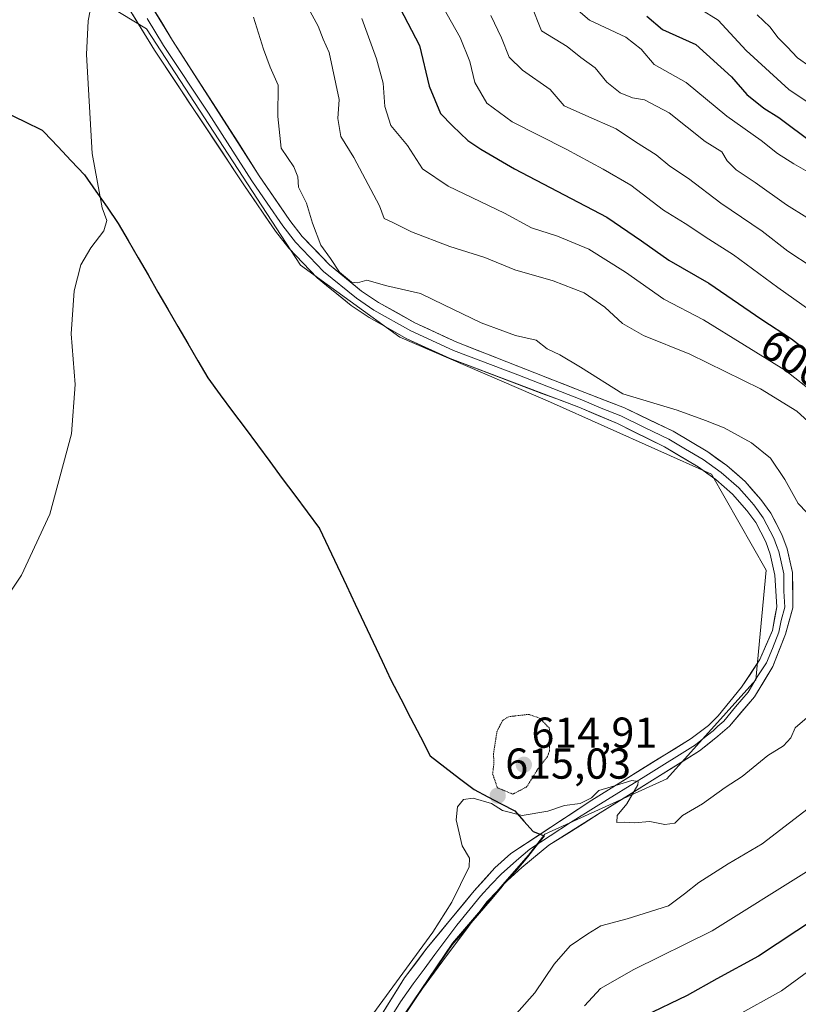
# Model space of a CAD drawing. Units: metres. Extents: x 639619 to 640606, y 4655789 to 4658113.
# Drawn here: x 640284 to 640465, y 4656853 to 4657082 of the extents above; entities that cross this region are included whole.
import ezdxf
from ezdxf.enums import TextEntityAlignment as Align

# ---------------------------------------------------------------- set-up
doc = ezdxf.new("R2010")
doc.units = ezdxf.units.M
doc.header["$MEASUREMENT"] = 0
doc.linetypes.add('TRAZOS2', pattern=[0.375, 0.25, -0.125])
for name, color, linetype, lineweight in [('Arbolado forestal CxS', 92, 'Continuous', 0), ('Carátula', 7, 'Continuous', 5), ('Comunidad autónoma', 142, 'Continuous', 30), ('Cultivos herbáceos CxS', 92, 'Continuous', 0), ('Curva de nivel maestra', 36, 'Continuous', 30), ('Curva de nivel normal', 36, 'Continuous', 0), ('Curva de nivel normal depresión', 36, 'TRAZOS2', 0), ('Layer 0', 7, 'Continuous', 0), ('Municipio', 9, 'Continuous', 13), ('Municipio CxS', 142, 'Continuous', 0), ('Provincia', 19, 'Continuous', 0), ('Punto de cota en terreno', 7, 'Continuous', 0), ('Rótulo de curva de nivel directora', 19, 'Continuous', 0), ('Rótulo de punto de cota en terreno', 19, 'Continuous', 0)]:
    doc.layers.add(name, color=color, linetype=linetype, lineweight=lineweight)
doc.styles.add('Arial', font='txt', dxfattribs={"height": 0.2})

# ---------------------------------------------------------------- blocks, each defined once
blk = doc.blocks.new('*U152')
at = {"layer": 'Cultivos herbáceos CxS', "color": 92, "linetype": 'Continuous', "lineweight": 0}
blk.add_polyline3d([(640299.22, 4657088.27, 619.94), (640313.51, 4657079.54, 618.25), (640349.23, 4657024.77, 615.48), (640372.25, 4657008.1, 615.66), (640407.17, 4656993.02, 615.43), (640444.48, 4656976.35, 615.28), (640457.18, 4656954.12, 615.17), (640454.8, 4656928.72, 615.25), (640434.16, 4656905.71, 615.25), (640405.85, 4656892.9, 614.71), (640402.05, 4656888.06, 614.59), (640396.62, 4656881.77, 614.73), (640384.44, 4656867.67, 614.67), (640371.59, 4656848.59, 614.35), (640368.49, 4656843.98, 614.26), (640360.53, 4656829.6, 614.38), (640357.39, 4656818.93, 614.48), (640350.36, 4656792.87, 614.15), (640343.1, 4656759.58, 613.77), (640336.18, 4656738.74, 613.97), (640327.19, 4656725.87, 613.95), (640316.81, 4656712.75, 614.02), (640299.82, 4656695.91, 613.82), (640275.84, 4656677.9, 613.35)], dxfattribs=at)
blk = doc.blocks.new('*U161')
at = {"layer": 'Curva de nivel normal', "color": 36, "linetype": 'Continuous', "lineweight": 0}
for points in [[(640338.33, 4657082.23, 615), (640340.63, 4657074.87, 615), (640342.17, 4657070.68, 615), (640344.06, 4657066.53, 615), (640344, 4657059.26, 615), (640344.73, 4657051.93, 615), (640347.67, 4657047.59, 615), (640348.58, 4657045.24, 615), (640348.73, 4657042.85, 615), (640350.65, 4657039.16, 615), (640351.99, 4657034.53, 615), (640353.9, 4657029.45, 615), (640356.15, 4657026.32, 615), (640358.3, 4657023.18, 615), (640361.01, 4657020.87, 615), (640362.46, 4657020.66, 615), (640364.59, 4657021.33, 615), (640369.26, 4657019.99, 615), (640377.06, 4657018.24, 615), (640382.48, 4657015.57, 615), (640391.12, 4657011.41, 615), (640396.14, 4657009.56, 615), (640399.06, 4657008.46, 615), (640403.88, 4657007.39, 615), (640406.4, 4657005.4, 615), (640409.37, 4657004.04, 615), (640414.13, 4657001.13, 615), (640423.93, 4656994.93, 615), (640436.53, 4656991.2, 615), (640443.1, 4656988.76, 615), (640447.42, 4656987.08, 615), (640453.77, 4656983.62, 615), (640458.18, 4656980.06, 615), (640461.5, 4656975.1, 615), (640464.62, 4656969.53, 615), (640468.58, 4656965.36, 615)], [(640467.74, 4656920.92, 615), (640463.93, 4656917.58, 615), (640462.86, 4656915.25, 615), (640461.22, 4656913.39, 615), (640457.56, 4656911.14, 615), (640451.62, 4656906.25, 615), (640447.69, 4656903.74, 615), (640442.38, 4656899.96, 615), (640437.74, 4656897.28, 615), (640435.99, 4656895.45, 615), (640433.71, 4656895.18, 615), (640430.2, 4656895.88, 615), (640426.59, 4656895.53, 615), (640424.25, 4656895.67, 615), (640422.54, 4656895.64, 615), (640422.64, 4656897.24, 615), (640424.84, 4656899.92, 615), (640427.42, 4656904.34, 615), (640427.5, 4656905.15, 615), (640426.02, 4656905.34, 615), (640421.22, 4656903.9, 615), (640418.41, 4656903.07, 615), (640416.66, 4656901.36, 615), (640414.03, 4656900.03, 615), (640410.43, 4656899.6, 615), (640406.59, 4656898.27, 615), (640400.63, 4656897.28, 615), (640396.07, 4656898.43, 615), (640393.52, 4656900, 615), (640389.28, 4656901.26, 615), (640387, 4656900.97, 615), (640385.62, 4656899.25, 615), (640385.29, 4656896.25, 615), (640386.72, 4656890.25, 615), (640388.38, 4656887.39, 615), (640388.34, 4656885.33, 615), (640384.34, 4656877.14, 615), (640379.92, 4656870.24, 615), (640361.34, 4656844.84, 615)]]:
    blk.add_polyline3d(points, dxfattribs=at)
blk = doc.blocks.new('*U162')
at = {"layer": 'Curva de nivel normal', "color": 36, "linetype": 'Continuous', "lineweight": 0}
for points in [[(640350.09, 4657086.14, 610), (640353.33, 4657080.14, 610), (640354.48, 4657077.19, 610), (640355.89, 4657074.1, 610), (640358.16, 4657063.16, 610), (640357.86, 4657058.81, 610), (640358.59, 4657054.62, 610), (640361.59, 4657049.71, 610), (640367.56, 4657038.56, 610), (640368.6, 4657035.57, 610), (640370.51, 4657034.74, 610), (640374.97, 4657032.53, 610), (640383.86, 4657029.1, 610), (640391.93, 4657026.56, 610), (640398.92, 4657023.73, 610), (640407.78, 4657021.16, 610), (640414.95, 4657018.37, 610), (640419.74, 4657015.07, 610), (640423.86, 4657011.28, 610), (640428.73, 4657008.48, 610), (640439.51, 4657004.13, 610), (640455.85, 4656996.12, 610), (640464.32, 4656990.94, 610), (640470.32, 4656985.46, 610)], [(640468.94, 4656900.38, 610), (640456.27, 4656890.69, 610), (640448.35, 4656886.05, 610), (640441.58, 4656881.74, 610), (640438.26, 4656879.12, 610), (640434.5, 4656876.3, 610), (640424.97, 4656873.27, 610), (640418.86, 4656871.71, 610), (640415.8, 4656869.8, 610), (640411.72, 4656867.03, 610), (640408.03, 4656862.76, 610), (640403.57, 4656856.17, 610), (640396.93, 4656848.68, 610)]]:
    blk.add_polyline3d(points, dxfattribs=at)
blk = doc.blocks.new('5PATER')
at = {"layer": 'Carátula', "linetype": 'Continuous', "lineweight": 5}
h = blk.add_hatch(color=250, dxfattribs=at)
edge = h.paths.add_edge_path()
edge.add_ellipse((0, 0.01), major_axis=(-1.33, -1.34), ratio=0.999422, start_angle=0, end_angle=360)

msp = doc.modelspace()

# ---------------------------------------------------------------- linework, layer by layer
at = {"layer": 'Arbolado forestal CxS', "color": 92, "linetype": 'Continuous', "lineweight": 0}
for points in [[(640275.84, 4656677.9, 613.35), (640299.82, 4656695.91, 613.82), (640316.81, 4656712.75, 614.02), (640327.19, 4656725.87, 613.95), (640336.18, 4656738.74, 613.97), (640343.1, 4656759.58, 613.77), (640350.36, 4656792.87, 614.15), (640357.39, 4656818.93, 614.48), (640360.53, 4656829.6, 614.38), (640368.49, 4656843.98, 614.26), (640371.59, 4656848.59, 614.35), (640384.44, 4656867.67, 614.67), (640396.62, 4656881.77, 614.73), (640402.05, 4656888.06, 614.59), (640405.85, 4656892.9, 614.71), (640434.16, 4656905.71, 615.25), (640454.8, 4656928.72, 615.25), (640457.18, 4656954.12, 615.17), (640444.48, 4656976.35, 615.28), (640407.17, 4656993.02, 615.43), (640372.25, 4657008.1, 615.66), (640349.23, 4657024.77, 615.48), (640313.51, 4657079.54, 618.25), (640299.22, 4657088.27, 619.94)], [(640299.22, 4657088.27, 619.94), (640313.51, 4657079.54, 618.25), (640349.23, 4657024.77, 615.48), (640372.25, 4657008.1, 615.66), (640407.17, 4656993.02, 615.43), (640444.48, 4656976.35, 615.28), (640457.18, 4656954.12, 615.17), (640454.8, 4656928.72, 615.25), (640434.16, 4656905.71, 615.25), (640405.85, 4656892.9, 614.71), (640402.05, 4656888.06, 614.59), (640396.62, 4656881.77, 614.73), (640384.44, 4656867.67, 614.67), (640371.59, 4656848.59, 614.35), (640368.49, 4656843.98, 614.26), (640360.53, 4656829.6, 614.38), (640357.39, 4656818.93, 614.48), (640350.36, 4656792.87, 614.15), (640343.1, 4656759.58, 613.77), (640336.18, 4656738.74, 613.97), (640327.19, 4656725.87, 613.95), (640316.81, 4656712.75, 614.02), (640299.82, 4656695.91, 613.82), (640275.84, 4656677.9, 613.35)]]:
    msp.add_polyline3d(points, dxfattribs=at)
at = {"layer": 'Comunidad autónoma', "color": 142, "linetype": 'Continuous', "lineweight": 30}
msp.add_polyline3d([(640281.1, 4657060.1, 622.93), (640285.22, 4657058.09, 622.27), (640289.34, 4657056.08, 621.64), (640289.82, 4657055.57, 621.56), (640292.94, 4657052.29, 621.01), (640296.05, 4657049, 620.8), (640299.17, 4657045.72, 620.32), (640301.77, 4657041.97, 619.97), (640304.37, 4657038.21, 619.7), (640306.97, 4657034.46, 619.39), (640309.27, 4657030.48, 619.21), (640311.58, 4657026.5, 619.04), (640313.88, 4657022.52, 618.75), (640316.19, 4657018.54, 618.87), (640318.49, 4657014.56, 618.52), (640320.8, 4657010.58, 618.47), (640323.1, 4657006.6, 618.48), (640325.41, 4657002.62, 618.43), (640327.71, 4656998.64, 618.4), (640330.59, 4656994.76, 618.24), (640333.47, 4656990.88, 618.29), (640336.36, 4656987, 618.6), (640339.24, 4656983.12, 618.14), (640342.12, 4656979.25, 618.31), (640345, 4656975.37, 618.31), (640347.89, 4656971.49, 617.77), (640350.77, 4656967.61, 617.28), (640353.65, 4656963.73, 616.9), (640355.72, 4656959.35, 616.63), (640357.79, 4656954.96, 616.46), (640359.85, 4656950.58, 616.23), (640361.92, 4656946.2, 616.15), (640363.99, 4656941.81, 616.05), (640366.05, 4656937.43, 615.93), (640368.12, 4656933.04, 615.84), (640370.19, 4656928.66, 615.7), (640372.46, 4656924.26, 615.61), (640374.74, 4656919.86, 615.45), (640377.01, 4656915.46, 615.38), (640379.28, 4656911.06, 615.32), (640382.68, 4656908.45, 615.25), (640386.09, 4656905.85, 615.08), (640389.49, 4656903.24, 615.06), (640392.63, 4656901.6, 614.98), (640395.78, 4656899.97, 614.93), (640398.92, 4656898.33, 614.97), (640401.03, 4656895.93, 614.84), (640403.13, 4656893.53, 614.66), (640405.68, 4656892.53, 614.67), (640403.78, 4656890.11, 614.64), (640401.88, 4656887.69, 614.54), (640398.95, 4656884.29, 614.51), (640396.01, 4656880.89, 614.58), (640393.08, 4656877.49, 614.59), (640390.14, 4656874.09, 614.66), (640387.21, 4656870.69, 614.67), (640384.27, 4656867.29, 614.71), (640381.61, 4656863.34, 614.73), (640378.96, 4656859.4, 614.72), (640376.3, 4656855.45, 614.72), (640373.64, 4656851.5, 614.66)], dxfattribs=at)
at = {"layer": 'Cultivos herbáceos CxS', "color": 92, "linetype": 'Continuous', "lineweight": 0}
msp.add_polyline3d([(640299.22, 4657088.27, 619.94), (640313.51, 4657079.54, 618.25), (640349.23, 4657024.77, 615.48), (640372.25, 4657008.1, 615.66), (640407.17, 4656993.02, 615.43), (640444.48, 4656976.35, 615.28), (640457.18, 4656954.12, 615.17), (640454.8, 4656928.72, 615.25), (640434.16, 4656905.71, 615.25), (640405.85, 4656892.9, 614.71), (640402.05, 4656888.06, 614.59), (640396.62, 4656881.77, 614.73), (640384.44, 4656867.67, 614.67), (640371.59, 4656848.59, 614.35), (640368.49, 4656843.98, 614.26), (640360.53, 4656829.6, 614.38), (640357.39, 4656818.93, 614.48), (640350.36, 4656792.87, 614.15), (640343.1, 4656759.58, 613.77), (640336.18, 4656738.74, 613.97), (640327.19, 4656725.87, 613.95), (640316.81, 4656712.75, 614.02), (640299.82, 4656695.91, 613.82), (640275.84, 4656677.9, 613.35)], dxfattribs=at)
at = {"layer": 'Curva de nivel maestra', "color": 36, "linetype": 'Continuous', "lineweight": 30}
for points in [[(640372.28, 4657084.43, 600), (640376.8, 4657075.66, 600), (640379.08, 4657066.26, 600), (640381.65, 4657059.96, 600), (640384.49, 4657057.06, 600), (640388.04, 4657053.68, 600), (640391.05, 4657051.7, 600), (640398.8, 4657047.14, 600), (640420.21, 4657035.87, 600), (640428.31, 4657030.41, 600), (640434.58, 4657025.98, 600), (640443.87, 4657020.63, 600), (640456.2, 4657012.2, 600), (640463.06, 4657007.69, 600), (640468.5, 4657003.44, 600)], [(640429.5, 4657082.51, 575), (640433.13, 4657079.4, 575), (640440.88, 4657075.93, 575), (640449.16, 4657068.42, 575), (640452.72, 4657064.37, 575), (640456.61, 4657061.18, 575), (640460.12, 4657059, 575), (640468.1, 4657053.09, 575)], [(640468.6, 4656873.39, 600), (640455.38, 4656864.67, 600), (640445.71, 4656859.43, 600), (640438.86, 4656855.54, 600), (640428.87, 4656850.71, 600)]]:
    msp.add_polyline3d(points, dxfattribs=at)
at = {"layer": 'Curva de nivel normal', "color": 36, "linetype": 'Continuous', "lineweight": 0}
for points in [[(640300.91, 4657086.27, 620), (640300, 4657081.44, 620), (640299.62, 4657073.63, 620), (640300.96, 4657050.64, 620), (640303.22, 4657038.1, 620), (640304.3, 4657035.11, 620), (640303.64, 4657032.71, 620), (640300.59, 4657028.83, 620), (640298.32, 4657024.89, 620), (640296.73, 4657018.85, 620), (640296.03, 4657008.84, 620), (640297, 4656997.12, 620), (640296.15, 4656985.66, 620), (640291.14, 4656967.06, 620), (640284.57, 4656952.96, 620), (640275.18, 4656939.08, 620)], [(640382.21, 4657084.65, 595), (640386.26, 4657077.56, 595), (640388.48, 4657072, 595), (640389.66, 4657067.14, 595), (640392.42, 4657062.31, 595), (640398.26, 4657057.99, 595), (640410.83, 4657051.68, 595), (640419.36, 4657047.01, 595), (640425.8, 4657043.34, 595), (640433.36, 4657037.54, 595), (640438.38, 4657034.45, 595), (640443.88, 4657030.82, 595), (640449.59, 4657027.15, 595), (640459.88, 4657019.62, 595), (640469.13, 4657013.07, 595)], [(640402.68, 4657085.15, 585), (640405.08, 4657079.09, 585), (640411.08, 4657075.45, 585), (640414.24, 4657072.93, 585), (640417.52, 4657070.53, 585), (640420.23, 4657067.23, 585), (640423.36, 4657064.7, 585), (640426.16, 4657063.53, 585), (640429, 4657063.07, 585), (640434.71, 4657060.1, 585), (640443.03, 4657053.48, 585), (640446.86, 4657051.01, 585), (640448.14, 4657048.96, 585), (640450.18, 4657046.84, 585), (640454.6, 4657043.92, 585), (640461.89, 4657038.76, 585), (640466.63, 4657035.83, 585)], [(640412.07, 4657085.08, 580), (640416.22, 4657081.57, 580), (640424.62, 4657077.63, 580), (640428.18, 4657074.82, 580), (640431.24, 4657071.26, 580), (640438.6, 4657067.11, 580), (640448.07, 4657059.3, 580), (640456.05, 4657053.71, 580), (640459.83, 4657050.68, 580), (640463.6, 4657048.26, 580), (640468.48, 4657045.51, 580)], [(640441.83, 4657084.22, 570), (640446.04, 4657081.56, 570), (640452.54, 4657074.56, 570), (640462.46, 4657065.53, 570), (640473.65, 4657058, 570)], [(640363.45, 4657081.94, 605), (640366.82, 4657072.6, 605), (640368.38, 4657066.93, 605), (640368.8, 4657061.59, 605), (640370.2, 4657057.18, 605), (640374.01, 4657052.48, 605), (640377.52, 4657047.1, 605), (640383.42, 4657043.08, 605), (640396.49, 4657036.82, 605), (640402.74, 4657033.4, 605), (640408.83, 4657031.5, 605), (640416.08, 4657028.46, 605), (640424.53, 4657023.16, 605), (640433.45, 4657016.88, 605), (640442.65, 4657012.08, 605), (640461.65, 4657000.34, 605), (640475.43, 4656989.53, 605)], [(640393.33, 4657082.63, 590), (640395.83, 4657077.47, 590), (640397.6, 4657072.96, 590), (640400.66, 4657070, 590), (640407.09, 4657065.52, 590), (640410.35, 4657061.7, 590), (640415.4, 4657059.49, 590), (640422.37, 4657056.37, 590), (640426.9, 4657053.4, 590), (640431.69, 4657050.34, 590), (640434.87, 4657047.7, 590), (640439.15, 4657044.86, 590), (640446.65, 4657039.14, 590), (640456.22, 4657032.66, 590), (640462.22, 4657028.05, 590), (640467.81, 4657024.33, 590)], [(640455.12, 4657082.76, 565), (640458.03, 4657079.98, 565), (640459.96, 4657077.44, 565), (640462.07, 4657075.39, 565), (640464.43, 4657072.85, 565), (640470.19, 4657068.84, 565)], [(640467.12, 4656884.58, 605), (640444.62, 4656870.49, 605), (640426.5, 4656861.55, 605), (640418.79, 4656857.16, 605), (640415.04, 4656853.11, 605)], [(640471.66, 4656864.58, 595), (640460.7, 4656856.64, 595), (640450.15, 4656850.74, 595)]]:
    msp.add_polyline3d(points, dxfattribs=at)
at = {"layer": 'Curva de nivel normal depresión', "color": 36, "linetype": 'TRAZOS2', "lineweight": 0}
msp.add_polyline3d([(640398.46, 4656902.2, 615), (640401.64, 4656903.86, 615), (640404.28, 4656908.05, 615), (640406.51, 4656910.92, 615), (640406.92, 4656912.14, 615), (640406.95, 4656917.43, 615), (640404.76, 4656919.75, 615), (640402.16, 4656920.69, 615), (640397.49, 4656920.15, 615), (640396.09, 4656919.3, 615), (640394.76, 4656916.7, 615), (640393.97, 4656911.56, 615), (640394.05, 4656909.16, 615), (640393.76, 4656906.92, 615), (640394.87, 4656903.66, 615), (640398.46, 4656902.2, 615)], dxfattribs=at)
at = {"layer": 'Layer 0', "linetype": 'Continuous', "lineweight": 0}
for points in [[(640312, 4657089.25), (640319.59, 4657076.86), (640339.68, 4657045.51), (640346.76, 4657035.1), (640349.62, 4657031.45), (640355.92, 4657024.86), (640363.4, 4657018.76), (640367.31, 4657016.15), (640375.74, 4657011.41), (640385.48, 4657006.94), (640415.11, 4656995.28), (640424.35, 4656991.7), (640435.58, 4656986.28), (640443.65, 4656981.49), (640448.05, 4656978.37), (640452.3, 4656974.62), (640455.94, 4656970.51), (640458.25, 4656967.3), (640460.84, 4656962.36), (640462.06, 4656959.01), (640463.31, 4656953.58), (640463.33, 4656945.41), (640461.62, 4656939.27), (640458.72, 4656931.81), (640454.48, 4656924.73), (640448.65, 4656917.95), (640445.97, 4656915.61), (640441.75, 4656912.21), (640418.71, 4656897.83), (640406.83, 4656890.4), (640400.53, 4656885.17), (640397.2, 4656882.18), (640392.43, 4656877.25), (640382.24, 4656863.55), (640377.31, 4656856.86), (640371.53, 4656848.48)], [(640367.76, 4656850.66), (640373.35, 4656859.61), (640378.51, 4656866.47), (640389.5, 4656879.79), (640394.28, 4656885.1), (640398, 4656888.44), (640416.79, 4656900.81), (640439.81, 4656915.11), (640443.78, 4656918.14), (640446.01, 4656920.31), (640451.49, 4656926.95), (640455.74, 4656933.42), (640458.61, 4656940.12), (640459.67, 4656945.64), (640459.22, 4656952.98), (640458.09, 4656957.84), (640457.06, 4656960.69), (640454.74, 4656965.12), (640452.71, 4656967.93), (640449.38, 4656971.7), (640445.49, 4656975.13), (640441.4, 4656978.03), (640433.6, 4656982.65), (640422.68, 4656988.08), (640413.73, 4656991.85), (640383.89, 4657003.13), (640373.86, 4657007.73), (640365.15, 4657012.63), (640360.94, 4657015.44), (640353.12, 4657021.82), (640346.5, 4657028.74), (640343.43, 4657032.66), (640336.25, 4657043.2), (640315.38, 4657074.58), (640307.76, 4657087.14)], [(640313.69, 4657081.92), (640317.49, 4657075.72), (640327.92, 4657060.03), (640337.97, 4657044.36), (640341.51, 4657039.15), (640345.1, 4657033.88), (640348.06, 4657030.1), (640354.52, 4657023.34), (640362.17, 4657017.1), (640366.23, 4657014.39), (640374.8, 4657009.57), (640384.69, 4657005.04), (640399.61, 4656999.4), (640414.42, 4656993.57), (640418.9, 4656991.68), (640423.52, 4656989.89), (640428.98, 4656987.18), (640434.59, 4656984.47), (640438.49, 4656982.16), (640442.53, 4656979.76), (640446.77, 4656976.75), (640450.84, 4656973.16), (640452.66, 4656971.11), (640454.33, 4656969.22), (640455.34, 4656967.82), (640456.5, 4656966.21), (640458.95, 4656961.53), (640459.56, 4656959.85), (640460.08, 4656958.43), (640460.64, 4656956), (640461.27, 4656953.28), (640461.28, 4656949.2), (640461.5, 4656945.53), (640460.65, 4656942.46), (640460.12, 4656939.7), (640458.67, 4656935.97), (640457.23, 4656932.62), (640455.11, 4656929.38), (640452.99, 4656925.84), (640450.07, 4656922.45), (640447.33, 4656919.13), (640445.99, 4656917.96), (640444.88, 4656916.88), (640442.89, 4656915.36), (640440.78, 4656913.66), (640429.26, 4656906.47), (640417.75, 4656899.32), (640411.81, 4656895.61), (640402.42, 4656889.42), (640399.27, 4656886.81), (640395.74, 4656883.64), (640393.36, 4656881.18), (640390.97, 4656878.52), (640385.47, 4656871.86), (640380.38, 4656865.01), (640377.91, 4656861.67), (640375.33, 4656858.24), (640372.44, 4656854.05), (640369.65, 4656849.57)]]:
    msp.add_lwpolyline(points, dxfattribs=at)
for points in [[(640314.53, 4657085.12, 618.68), (640317.06, 4657080.99, 618.31), (640319.59, 4657076.86, 618), (640322.1, 4657072.94, 617.7), (640324.61, 4657069.02, 617.41), (640327.12, 4657065.1, 616.99), (640329.64, 4657061.19, 616.57), (640332.15, 4657057.27, 616.43), (640334.66, 4657053.35, 616.15), (640337.17, 4657049.43, 615.91), (640339.68, 4657045.51, 615.76), (640342.04, 4657042.04, 615.73), (640344.4, 4657038.57, 615.67), (640346.76, 4657035.1, 615.51), (640349.62, 4657031.45, 615.25), (640352.77, 4657028.16, 615.08), (640355.92, 4657024.86, 614.96), (640359.66, 4657021.81, 614.96), (640363.4, 4657018.76, 615.19), (640367.31, 4657016.15, 615.27), (640371.53, 4657013.78, 615.3), (640375.74, 4657011.41, 615.49), (640378.99, 4657009.92, 615.43), (640382.23, 4657008.43, 615.43), (640385.48, 4657006.94, 615.43), (640389.71, 4657005.27, 615.39), (640393.95, 4657003.61, 615.39), (640398.18, 4657001.94, 615.45), (640402.41, 4657000.28, 615.43), (640406.64, 4656998.61, 615.39), (640410.88, 4656996.95, 615.61), (640415.11, 4656995.28, 615.25), (640419.73, 4656993.49, 615.19), (640424.35, 4656991.7, 615.08), (640428.09, 4656989.89, 615.08), (640431.84, 4656988.09, 615.21), (640435.58, 4656986.28, 615.28), (640439.62, 4656983.89, 615.31), (640443.65, 4656981.49, 615.35), (640445.85, 4656979.93, 615.35), (640448.05, 4656978.37, 615.45), (640450.18, 4656976.5, 615.5), (640452.3, 4656974.62, 615.45), (640454.12, 4656972.57, 615.43), (640455.94, 4656970.51, 615.43), (640458.25, 4656967.3, 615.33), (640459.55, 4656964.83, 615.36), (640460.84, 4656962.36, 615.42), (640462.06, 4656959.01, 615.43), (640462.69, 4656956.3, 615.39), (640463.31, 4656953.58, 615.37), (640463.32, 4656949.5, 615.27), (640463.33, 4656945.41, 615.32), (640462.48, 4656942.34, 615.28), (640461.62, 4656939.27, 615.26), (640460.17, 4656935.54, 615.24), (640458.72, 4656931.81, 615.2), (640456.6, 4656928.27, 615.13), (640454.48, 4656924.73, 615.13), (640451.57, 4656921.34, 615.13), (640448.65, 4656917.95, 615.16), (640445.97, 4656915.61, 615.17), (640443.86, 4656913.91, 615.17), (640441.75, 4656912.21, 615.13), (640437.91, 4656909.81, 615.12), (640434.07, 4656907.42, 615.13), (640430.23, 4656905.02, 615.08), (640426.39, 4656902.62, 614.96), (640422.55, 4656900.23, 614.93), (640418.71, 4656897.83, 614.84), (640414.75, 4656895.35, 614.79), (640410.79, 4656892.88, 614.72), (640406.83, 4656890.4, 614.71), (640403.68, 4656887.79, 614.58), (640400.53, 4656885.17, 614.49), (640397.2, 4656882.18, 614.54), (640394.82, 4656879.72, 614.6), (640392.43, 4656877.25, 614.6), (640389.88, 4656873.83, 614.66), (640387.34, 4656870.4, 614.67), (640384.79, 4656866.98, 614.71), (640382.24, 4656863.55, 614.73), (640379.78, 4656860.21, 614.74), (640377.31, 4656856.86, 614.69), (640375.38, 4656854.07, 614.74), (640373.46, 4656851.27, 614.65)], [(640367.76, 4656850.66, 614.85), (640369.62, 4656853.64, 614.88), (640371.49, 4656856.63, 614.85), (640373.35, 4656859.61, 614.87), (640375.93, 4656863.04, 614.82), (640378.51, 4656866.47, 614.86), (640381.26, 4656869.8, 614.81), (640384.01, 4656873.13, 614.81), (640386.75, 4656876.46, 614.78), (640389.5, 4656879.79, 614.74), (640391.89, 4656882.45, 614.72), (640394.28, 4656885.1, 614.71), (640398, 4656888.44, 614.69), (640401.76, 4656890.91, 614.61), (640405.52, 4656893.39, 614.66), (640409.27, 4656895.86, 614.76), (640413.03, 4656898.34, 614.81), (640416.79, 4656900.81, 614.92), (640420.63, 4656903.19, 614.97), (640424.46, 4656905.58, 615.05), (640428.3, 4656907.96, 615.02), (640432.14, 4656910.34, 615.08), (640435.97, 4656912.73, 615.06), (640439.81, 4656915.11, 615.11), (640443.78, 4656918.14, 615.08), (640446.01, 4656920.31, 615.08), (640448.75, 4656923.63, 615.08), (640451.49, 4656926.95, 615.01), (640453.62, 4656930.19, 615.09), (640455.74, 4656933.42, 615.09), (640457.18, 4656936.77, 615.1), (640458.61, 4656940.12, 615.18), (640459.14, 4656942.88, 615.22), (640459.67, 4656945.64, 615.21), (640459.45, 4656949.31, 615.21), (640459.22, 4656952.98, 615.19), (640458.09, 4656957.84, 615.21), (640457.06, 4656960.69, 615.19), (640455.9, 4656962.91, 615.19), (640454.74, 4656965.12, 615.23), (640452.71, 4656967.93, 615.23), (640451.05, 4656969.82, 615.23), (640449.38, 4656971.7, 615.25), (640447.44, 4656973.42, 615.19), (640445.49, 4656975.13, 615.22), (640443.45, 4656976.58, 615.25), (640441.4, 4656978.03, 615.21), (640437.5, 4656980.34, 615.22), (640433.6, 4656982.65, 615.22), (640429.96, 4656984.46, 615.19), (640426.32, 4656986.27, 615.2), (640422.68, 4656988.08, 615.16), (640418.21, 4656989.97, 615.18), (640413.73, 4656991.85, 615.25), (640409.47, 4656993.46, 615.26), (640405.2, 4656995.07, 615.35), (640400.94, 4656996.68, 615.38), (640396.68, 4656998.3, 615.32), (640392.42, 4656999.91, 615.4), (640388.15, 4657001.52, 615.46), (640383.89, 4657003.13, 615.4), (640380.55, 4657004.66, 615.45), (640377.2, 4657006.2, 615.53), (640373.86, 4657007.73, 615.45), (640369.51, 4657010.18, 615.43), (640365.15, 4657012.63, 615.38), (640363.05, 4657014.04, 615.35), (640360.94, 4657015.44, 615.33), (640358.33, 4657017.57, 615.33), (640355.73, 4657019.69, 615.33), (640353.12, 4657021.82, 615.36), (640349.81, 4657025.28, 615.45), (640346.5, 4657028.74, 615.5), (640343.43, 4657032.66, 615.67), (640341.04, 4657036.17, 615.74), (640338.64, 4657039.69, 615.92), (640336.25, 4657043.2, 615.95), (640333.64, 4657047.12, 616.16), (640331.03, 4657051.05, 616.34), (640328.42, 4657054.97, 616.67), (640325.82, 4657058.89, 616.85), (640323.21, 4657062.81, 617.14), (640320.6, 4657066.74, 617.46), (640317.99, 4657070.66, 617.83), (640315.38, 4657074.58, 618.24), (640312.84, 4657078.77, 618.54), (640310.3, 4657082.95, 618.91)]]:
    msp.add_polyline3d(points, dxfattribs=at)
at = {"layer": 'Municipio', "color": 9, "linetype": 'Continuous', "lineweight": 13}
msp.add_polyline3d([(640281.1, 4657060.1, 622.93), (640285.22, 4657058.09, 622.27), (640289.34, 4657056.08, 621.64), (640289.82, 4657055.57, 621.56), (640292.94, 4657052.29, 621.01), (640296.05, 4657049, 620.8), (640299.17, 4657045.72, 620.32), (640301.77, 4657041.97, 619.97), (640304.37, 4657038.21, 619.7), (640306.97, 4657034.46, 619.39), (640309.27, 4657030.48, 619.21), (640311.58, 4657026.5, 619.04), (640313.88, 4657022.52, 618.75), (640316.19, 4657018.54, 618.87), (640318.49, 4657014.56, 618.52), (640320.8, 4657010.58, 618.47), (640323.1, 4657006.6, 618.48), (640325.41, 4657002.62, 618.43), (640327.71, 4656998.64, 618.4), (640330.59, 4656994.76, 618.24), (640333.47, 4656990.88, 618.29), (640336.36, 4656987, 618.6), (640339.24, 4656983.12, 618.14), (640342.12, 4656979.25, 618.31), (640345, 4656975.37, 618.31), (640347.89, 4656971.49, 617.77), (640350.77, 4656967.61, 617.28), (640353.65, 4656963.73, 616.9), (640355.72, 4656959.35, 616.63), (640357.79, 4656954.96, 616.46), (640359.85, 4656950.58, 616.23), (640361.92, 4656946.2, 616.15), (640363.99, 4656941.81, 616.05), (640366.05, 4656937.43, 615.93), (640368.12, 4656933.04, 615.84), (640370.19, 4656928.66, 615.7), (640372.46, 4656924.26, 615.61), (640374.74, 4656919.86, 615.45), (640377.01, 4656915.46, 615.38), (640379.28, 4656911.06, 615.32), (640382.68, 4656908.45, 615.25), (640386.09, 4656905.85, 615.08), (640389.49, 4656903.24, 615.06), (640392.63, 4656901.6, 614.98), (640395.78, 4656899.97, 614.93), (640398.92, 4656898.33, 614.97), (640401.03, 4656895.93, 614.84), (640403.13, 4656893.53, 614.66), (640405.68, 4656892.53, 614.67), (640403.78, 4656890.11, 614.64), (640401.88, 4656887.69, 614.54), (640398.95, 4656884.29, 614.51), (640396.01, 4656880.89, 614.58), (640393.08, 4656877.49, 614.59), (640390.14, 4656874.09, 614.66), (640387.21, 4656870.69, 614.67), (640384.27, 4656867.29, 614.71), (640381.61, 4656863.34, 614.73), (640378.96, 4656859.4, 614.72), (640376.3, 4656855.45, 614.72), (640373.64, 4656851.5, 614.66)], dxfattribs=at)
at = {"layer": 'Municipio CxS', "color": 142, "linetype": 'Continuous', "lineweight": 0}
msp.add_polyline3d([(640281.1, 4657060.1, 622.93), (640285.22, 4657058.09, 622.27), (640289.34, 4657056.08, 621.64), (640289.82, 4657055.57, 621.56), (640292.94, 4657052.29, 621.01), (640296.05, 4657049, 620.8), (640299.17, 4657045.72, 620.32), (640301.77, 4657041.97, 619.97), (640304.37, 4657038.21, 619.7), (640306.97, 4657034.46, 619.39), (640309.27, 4657030.48, 619.21), (640311.58, 4657026.5, 619.04), (640313.88, 4657022.52, 618.75), (640316.19, 4657018.54, 618.87), (640318.49, 4657014.56, 618.52), (640320.8, 4657010.58, 618.47), (640323.1, 4657006.6, 618.48), (640325.41, 4657002.62, 618.43), (640327.71, 4656998.64, 618.4), (640330.59, 4656994.76, 618.24), (640333.47, 4656990.88, 618.29), (640336.36, 4656987, 618.6), (640339.24, 4656983.12, 618.14), (640342.12, 4656979.25, 618.31), (640345, 4656975.37, 618.31), (640347.89, 4656971.49, 617.77), (640350.77, 4656967.61, 617.28), (640353.65, 4656963.73, 616.9), (640355.72, 4656959.35, 616.63), (640357.79, 4656954.96, 616.46), (640359.85, 4656950.58, 616.23), (640361.92, 4656946.2, 616.15), (640363.99, 4656941.81, 616.05), (640366.05, 4656937.43, 615.93), (640368.12, 4656933.04, 615.84), (640370.19, 4656928.66, 615.7), (640372.46, 4656924.26, 615.61), (640374.74, 4656919.86, 615.45), (640377.01, 4656915.46, 615.38), (640379.28, 4656911.06, 615.32), (640382.68, 4656908.45, 615.25), (640386.09, 4656905.85, 615.08), (640389.49, 4656903.24, 615.06), (640392.63, 4656901.6, 614.98), (640395.78, 4656899.97, 614.93), (640398.92, 4656898.33, 614.97), (640401.03, 4656895.93, 614.84), (640403.13, 4656893.53, 614.66), (640405.68, 4656892.53, 614.67), (640403.78, 4656890.11, 614.64), (640401.88, 4656887.69, 614.54), (640398.95, 4656884.29, 614.51), (640396.01, 4656880.89, 614.58), (640393.08, 4656877.49, 614.59), (640390.14, 4656874.09, 614.66), (640387.21, 4656870.69, 614.67), (640384.27, 4656867.29, 614.71), (640381.61, 4656863.34, 614.73), (640378.96, 4656859.4, 614.72), (640376.3, 4656855.45, 614.72), (640373.64, 4656851.5, 614.66)], dxfattribs=at)
at = {"layer": 'Provincia', "color": 19, "linetype": 'Continuous', "lineweight": 0}
msp.add_polyline3d([(640281.1, 4657060.1, 622.93), (640285.22, 4657058.09, 622.27), (640289.34, 4657056.08, 621.64), (640289.82, 4657055.57, 621.56), (640292.94, 4657052.29, 621.01), (640296.05, 4657049, 620.8), (640299.17, 4657045.72, 620.32), (640301.77, 4657041.97, 619.97), (640304.37, 4657038.21, 619.7), (640306.97, 4657034.46, 619.39), (640309.27, 4657030.48, 619.21), (640311.58, 4657026.5, 619.04), (640313.88, 4657022.52, 618.75), (640316.19, 4657018.54, 618.87), (640318.49, 4657014.56, 618.52), (640320.8, 4657010.58, 618.47), (640323.1, 4657006.6, 618.48), (640325.41, 4657002.62, 618.43), (640327.71, 4656998.64, 618.4), (640330.59, 4656994.76, 618.24), (640333.47, 4656990.88, 618.29), (640336.36, 4656987, 618.6), (640339.24, 4656983.12, 618.14), (640342.12, 4656979.25, 618.31), (640345, 4656975.37, 618.31), (640347.89, 4656971.49, 617.77), (640350.77, 4656967.61, 617.28), (640353.65, 4656963.73, 616.9), (640355.72, 4656959.35, 616.63), (640357.79, 4656954.96, 616.46), (640359.85, 4656950.58, 616.23), (640361.92, 4656946.2, 616.15), (640363.99, 4656941.81, 616.05), (640366.05, 4656937.43, 615.93), (640368.12, 4656933.04, 615.84), (640370.19, 4656928.66, 615.7), (640372.46, 4656924.26, 615.61), (640374.74, 4656919.86, 615.45), (640377.01, 4656915.46, 615.38), (640379.28, 4656911.06, 615.32), (640382.68, 4656908.45, 615.25), (640386.09, 4656905.85, 615.08), (640389.49, 4656903.24, 615.06), (640392.63, 4656901.6, 614.98), (640395.78, 4656899.97, 614.93), (640398.92, 4656898.33, 614.97), (640401.03, 4656895.93, 614.84), (640403.13, 4656893.53, 614.66), (640405.68, 4656892.53, 614.67), (640403.78, 4656890.11, 614.64), (640401.88, 4656887.69, 614.54), (640398.95, 4656884.29, 614.51), (640396.01, 4656880.89, 614.58), (640393.08, 4656877.49, 614.59), (640390.14, 4656874.09, 614.66), (640387.21, 4656870.69, 614.67), (640384.27, 4656867.29, 614.71), (640381.61, 4656863.34, 614.73), (640378.96, 4656859.4, 614.72), (640376.3, 4656855.45, 614.72), (640373.64, 4656851.5, 614.66)], dxfattribs=at)

# ---------------------------------------------------------------- block references
at = {"layer": 'Cultivos herbáceos CxS', "color": 92, "linetype": 'Continuous', "lineweight": 0}
msp.add_blockref('*U152', (0, 0), dxfattribs=at)
at = {"layer": 'Curva de nivel normal', "color": 36, "linetype": 'Continuous', "lineweight": 0}
for name in ['*U161', '*U162']:
    msp.add_blockref(name, (0, 0), dxfattribs=at)
at = {"layer": 'Punto de cota en terreno', "linetype": 'Continuous', "lineweight": 0}
for p in [(640401, 4656909, 614.91), (640394.94, 4656901.83, 615.03)]:
    msp.add_blockref('5PATER', p, dxfattribs=at)

# ---------------------------------------------------------------- texts
at = {"layer": 'Rótulo de curva de nivel directora', "color": 19, "linetype": 'Continuous', "lineweight": 0, "style": 'Arial'}
msp.add_text('600', height=7, rotation=-33.3223, dxfattribs=at).set_placement((640463.66, 4657003.08), align=Align.MIDDLE_CENTER)
at = {"layer": 'Rótulo de punto de cota en terreno', "color": 19, "linetype": 'Continuous', "lineweight": 0, "style": 'Arial'}
for s, p in [('614,91', (640402.76, 4656910.76)), ('615,03', (640396.7, 4656903.59))]:
    msp.add_text(s, height=7, dxfattribs=at).set_placement(p, align=Align.BOTTOM_LEFT)

doc.saveas('drawing.dxf')
